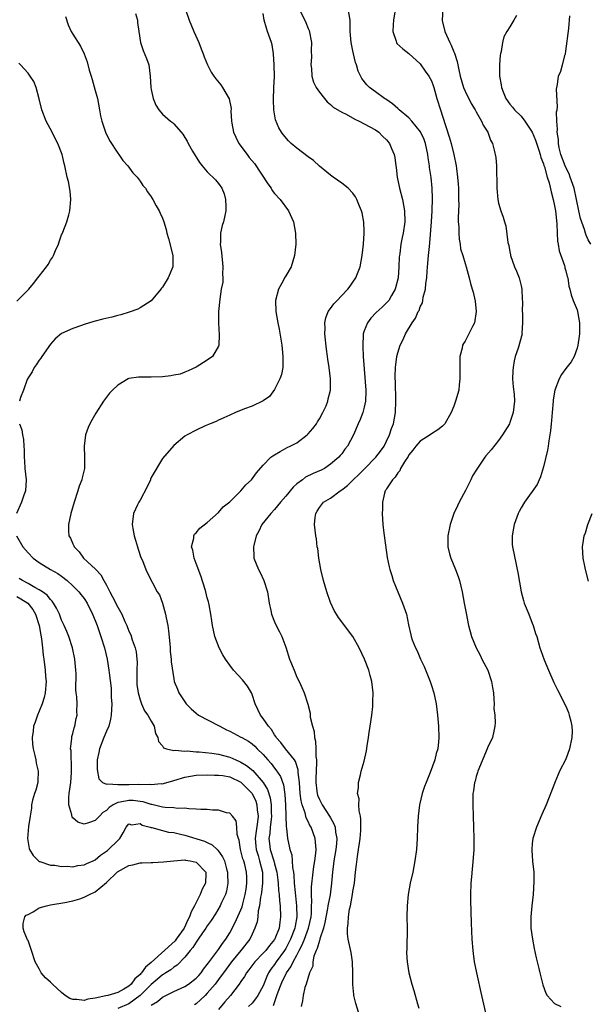
# Model space of a CAD drawing. Units: inches. Extents: x 2514000 to 2515947, y 1515000 to 1518000.
# Drawn here: x 2514954 to 2515055, y 1516989 to 1517165 of the extents above; entities that cross this region are included whole.
import ezdxf

# ---------------------------------------------------------------- set-up
doc = ezdxf.new("R2010")
doc.units = ezdxf.units.IN
doc.header["$MEASUREMENT"] = 0
doc.layers.add('LD25141515_10ft', color=73, linetype='Continuous')

msp = doc.modelspace()

# ---------------------------------------------------------------- linework, layer by layer
at = {"layer": 'LD25141515_10ft'}
for points, elevation in [([(2514983.12, 1517166.88), (2514983.74, 1517165), (2514984.57, 1517163), (2514985.46, 1517161), (2514985.88, 1517159.88), (2514986.24, 1517159), (2514986.43, 1517158.43), (2514987.02, 1517157), (2514987.7, 1517155.7), (2514988.15, 1517155), (2514988.52, 1517154.52), (2514989.43, 1517153.43), (2514989.73, 1517153), (2514990.93, 1517150.93), (2514991.24, 1517149.24), (2514991.22, 1517148.78), (2514991.32, 1517147), (2514991.38, 1517146.62), (2514991.7, 1517145), (2514992.1, 1517144.1), (2514992.65, 1517143), (2514994.1, 1517141), (2514994.5, 1517140.5), (2514995.4, 1517139.4), (2514997.81, 1517135.81), (2514998.37, 1517135), (2514998.6, 1517134.6), (2514999, 1517134.07), (2515000, 1517133), (2515001.51, 1517131), (2515002.36, 1517129), (2515002.72, 1517127), (2515002.78, 1517125), (2515002.59, 1517123), (2515001.97, 1517121), (2515001, 1517119.37), (2515000.79, 1517119), (2515000.59, 1517118.59), (2514999.71, 1517117), (2514999.2, 1517115), (2514999.26, 1517113), (2514999.61, 1517111), (2514999.85, 1517109.85), (2515000.3, 1517107), (2515000.35, 1517106.35), (2515000.51, 1517105), (2515000.51, 1517103.49), (2515000.47, 1517103), (2515000.24, 1517101.76), (2514999.97, 1517101), (2514999, 1517099.07), (2514998.13, 1517097.87), (2514996.95, 1517097.05), (2514995, 1517096.14), (2514993.66, 1517095.66), (2514992.02, 1517095), (2514991, 1517094.54), (2514989.97, 1517094.02), (2514989, 1517093.61), (2514988.6, 1517093.4), (2514987.5, 1517093), (2514986.59, 1517092.59), (2514985, 1517091.84), (2514983.38, 1517091), (2514983, 1517090.75), (2514981, 1517089.11), (2514979, 1517086.81), (2514977, 1517083.39), (2514976.88, 1517083.12), (2514976.83, 1517083), (2514976.24, 1517081.76), (2514975, 1517079.38), (2514974.77, 1517079), (2514974.54, 1517078.54), (2514973.84, 1517077), (2514973.58, 1517075), (2514973.7, 1517074.3), (2514973.96, 1517073), (2514974.19, 1517072.19), (2514974.55, 1517071), (2514974.63, 1517070.63), (2514975.14, 1517069.14), (2514975.43, 1517068.57), (2514976.04, 1517067), (2514976.33, 1517066.33), (2514978.07, 1517063), (2514978.44, 1517062.44), (2514979, 1517061), (2514979.56, 1517059), (2514979.66, 1517058.34), (2514979.93, 1517057), (2514980.06, 1517056.06), (2514980.3, 1517053.7), (2514980.36, 1517053), (2514980.37, 1517052.37), (2514980.56, 1517051), (2514980.53, 1517050.53), (2514981, 1517047.5), (2514981.1, 1517047), (2514981.66, 1517045.66), (2514981.91, 1517045), (2514983.21, 1517043), (2514984.13, 1517042.13), (2514985, 1517041.32), (2514985.42, 1517041), (2514989, 1517039.13), (2514989.21, 1517039), (2514990.4, 1517038.4), (2514991, 1517038.13), (2514993, 1517037.09), (2514993.15, 1517037), (2514994.35, 1517036.35), (2514995, 1517035.9), (2514995.47, 1517035.47), (2514995.9, 1517035), (2514997, 1517033.95), (2514997.81, 1517033), (2514998.39, 1517032.39), (2514999, 1517031.56), (2514999.26, 1517031.26), (2515000.04, 1517030.04), (2515000.58, 1517028.58), (2515000.86, 1517026.86), (2515000.97, 1517025), (2515001.09, 1517021.09), (2515001.16, 1517020.84), (2515001.31, 1517019), (2515001.62, 1517017.62), (2515001.74, 1517017), (2515002.07, 1517016.07), (2515002.15, 1517015), (2515002.19, 1517013.81), (2515002.37, 1517013), (2515002.47, 1517012.47), (2515002.53, 1517011), (2515002.66, 1517009.34), (2515002.9, 1517007), (2515002.96, 1517005), (2515002.67, 1517003.33), (2515002.63, 1517003), (2515001.85, 1517001), (2515001.57, 1517000.43), (2515001, 1516999.39), (2515000.75, 1516999), (2514999.3, 1516997), (2514999, 1516996.53), (2514998.34, 1516995.66), (2514997.95, 1516995), (2514997.63, 1516994.37), (2514997, 1516992.71), (2514996.03, 1516991), (2514995.62, 1516990.38), (2514995, 1516989.63), (2514994.36, 1516989)], 7680), ([(2515003.41, 1517167), (2515004.59, 1517164.59), (2515005, 1517163.53), (2515005.17, 1517163.17), (2515005.57, 1517161), (2515005.56, 1517159.56), (2515005.59, 1517158.41), (2515005.5, 1517157), (2515005.6, 1517156.4), (2515005.67, 1517155), (2515005.95, 1517153.95), (2515006.43, 1517153), (2515007, 1517152.14), (2515007.9, 1517151), (2515008.4, 1517150.4), (2515009, 1517149.97), (2515009.48, 1517149.48), (2515011, 1517148.57), (2515011.79, 1517148.21), (2515013.34, 1517147.34), (2515014.13, 1517147), (2515016.04, 1517145.96), (2515017, 1517145.4), (2515017.61, 1517145), (2515018.29, 1517144.29), (2515019, 1517143.63), (2515019.29, 1517143.29), (2515019.55, 1517143), (2515019.89, 1517142.11), (2515020.35, 1517141), (2515020.48, 1517140.48), (2515020.64, 1517139), (2515020.7, 1517138.7), (2515020.91, 1517137), (2515021.33, 1517135), (2515021.83, 1517133), (2515022.2, 1517131), (2515022.24, 1517129), (2515021.94, 1517127), (2515021.76, 1517126.24), (2515021.53, 1517125), (2515021.34, 1517123.34), (2515021.28, 1517123), (2515021.25, 1517122.75), (2515021.19, 1517121), (2515021.04, 1517119), (2515020.53, 1517117), (2515019.85, 1517115.85), (2515019.38, 1517115), (2515019, 1517114.55), (2515018.21, 1517113.79), (2515017.17, 1517112.83), (2515016.19, 1517111.81), (2515015.59, 1517111), (2515015, 1517109.54), (2515014.83, 1517109), (2515014.84, 1517108.84), (2515014.74, 1517107), (2515014.77, 1517106.77), (2515014.85, 1517105), (2515015.27, 1517099), (2515015.28, 1517098.72), (2515015.21, 1517097), (2515015, 1517095.95), (2515014.76, 1517095), (2515014.28, 1517093.72), (2515013.92, 1517093), (2515013.07, 1517091), (2515012, 1517089), (2515011.53, 1517088.47), (2515011, 1517087.64), (2515010.7, 1517087.3), (2515010.49, 1517087), (2515009, 1517085.75), (2515007.91, 1517085), (2515007.3, 1517084.7), (2515005.9, 1517084.1), (2515004.55, 1517083.45), (2515003.98, 1517083), (2515003, 1517082.27), (2515002.32, 1517081.68), (2515001, 1517080.06), (2515000.07, 1517079), (2514999, 1517077.69), (2514998.32, 1517077), (2514996.75, 1517075), (2514996.19, 1517073.81), (2514995.73, 1517073), (2514995.28, 1517071.28), (2514995.24, 1517071), (2514995.28, 1517069.28), (2514995.33, 1517069), (2514996.13, 1517067), (2514996.45, 1517066.45), (2514997.11, 1517065), (2514997.72, 1517063), (2514998.04, 1517061), (2514998.34, 1517059.66), (2514998.43, 1517059), (2514999, 1517057.62), (2514999.28, 1517057), (2514999.88, 1517055.88), (2515000.29, 1517055), (2515001, 1517053.1), (2515001.66, 1517051), (2515002.48, 1517049), (2515003, 1517047.8), (2515003.42, 1517047), (2515003.9, 1517045.9), (2515004.26, 1517045), (2515004.93, 1517042.93), (2515005.35, 1517041.35), (2515005.39, 1517040.61), (2515005.76, 1517039), (2515006.08, 1517038.08), (2515006.11, 1517037), (2515006.34, 1517036.34), (2515006.37, 1517035), (2515006.37, 1517033.63), (2515006.49, 1517033), (2515006.52, 1517032.52), (2515006.37, 1517029.63), (2515006.37, 1517029), (2515006.57, 1517027.43), (2515006.6, 1517027), (2515006.69, 1517026.69), (2515007, 1517025.95), (2515007.35, 1517025.35), (2515007.53, 1517025), (2515008.83, 1517023), (2515009, 1517022.67), (2515009.61, 1517021.61), (2515009.8, 1517021), (2515009.89, 1517020.11), (2515010.13, 1517019), (2515010.08, 1517018.08), (2515009.96, 1517017), (2515009.6, 1517015), (2515009.55, 1517014.45), (2515009.34, 1517013), (2515009.19, 1517011), (2515008.91, 1517008.91), (2515008.54, 1517007), (2515008.47, 1517006.47), (2515008, 1517004), (2515007.75, 1517003), (2515007.09, 1517001.09), (2515007.07, 1517000.93), (2515007, 1517000.79), (2515006.63, 1516999.37), (2515006.42, 1516999), (2515006.02, 1516998.02), (2515005.83, 1516997), (2515005.81, 1516996.19), (2515005.22, 1516995), (2515004.65, 1516993), (2515004.43, 1516992.43), (2515004.11, 1516991), (2515004, 1516990), (2515003.77, 1516989)], 7660), ([(2515014, 1516988), (2515013.52, 1516989.52), (2515013.17, 1516991), (2515013.14, 1516991.14), (2515012.96, 1516992.96), (2515012.97, 1516995), (2515012.92, 1516997), (2515012.66, 1516998.66), (2515012.13, 1517001), (2515012, 1517002), (2515012, 1517003), (2515012.16, 1517003.84), (2515012.18, 1517005), (2515012.37, 1517006.37), (2515012.55, 1517007), (2515012.93, 1517009), (2515013, 1517009.54), (2515013.26, 1517011), (2515013.47, 1517013), (2515013.64, 1517014.36), (2515013.78, 1517015.78), (2515014.01, 1517017), (2515014.14, 1517018.14), (2515014.28, 1517019), (2515014.39, 1517020.39), (2515014.42, 1517022.42), (2515014.32, 1517023), (2515014.09, 1517023.91), (2515014.06, 1517025), (2515014.09, 1517026.09), (2515013.83, 1517027), (2515014, 1517028), (2515013.97, 1517029), (2515014.36, 1517030.36), (2515014.49, 1517031), (2515015, 1517032.79), (2515015.39, 1517034.61), (2515015.52, 1517035.52), (2515015.78, 1517037), (2515015.89, 1517037.89), (2515016.08, 1517039), (2515016.36, 1517041), (2515016.54, 1517042.54), (2515016.57, 1517043), (2515016.56, 1517043.44), (2515016.61, 1517045), (2515016.37, 1517047), (2515016.06, 1517048.06), (2515015.83, 1517049), (2515015.06, 1517051), (2515014.11, 1517053), (2515012.99, 1517055), (2515011.5, 1517057), (2515011, 1517057.63), (2515010.42, 1517058.42), (2515010.09, 1517059), (2515009.67, 1517059.67), (2515009, 1517061.08), (2515008.31, 1517063), (2515007.75, 1517065), (2515007.29, 1517067), (2515006.92, 1517069), (2515006.7, 1517070.7), (2515006.62, 1517071), (2515006.47, 1517072.47), (2515006.36, 1517073), (2515006.14, 1517075), (2515006.23, 1517076.23), (2515006.35, 1517077), (2515006.62, 1517077.38), (2515007, 1517078.02), (2515007.74, 1517079), (2515009, 1517079.72), (2515010.71, 1517081), (2515011, 1517081.17), (2515012.04, 1517081.96), (2515013.05, 1517083), (2515014.07, 1517083.93), (2515015.07, 1517084.93), (2515017.09, 1517087), (2515017.91, 1517088.09), (2515018.57, 1517089), (2515019, 1517089.86), (2515019.54, 1517091), (2515019.87, 1517092.13), (2515020.21, 1517093), (2515020.59, 1517095), (2515020.68, 1517097), (2515020.64, 1517098.64), (2515020.61, 1517099), (2515020.58, 1517100.58), (2515020.53, 1517101), (2515020.51, 1517101.49), (2515020.58, 1517103), (2515020.83, 1517105), (2515021, 1517105.66), (2515021.42, 1517107), (2515021.99, 1517108.01), (2515022.36, 1517109), (2515023.55, 1517111), (2515024.17, 1517111.83), (2515024.66, 1517113), (2515024.79, 1517113.21), (2515025, 1517113.82), (2515025.42, 1517114.58), (2515025.49, 1517115), (2515025.55, 1517115.55), (2515025.94, 1517117), (2515026, 1517118), (2515026.16, 1517119), (2515026.23, 1517120.23), (2515026.38, 1517121.62), (2515026.49, 1517123), (2515026.64, 1517124.64), (2515026.72, 1517125.28), (2515027, 1517129), (2515027.12, 1517131), (2515027.19, 1517133.19), (2515027.13, 1517135), (2515026.93, 1517136.93), (2515026.69, 1517138.69), (2515026.66, 1517139), (2515026.44, 1517140.44), (2515026.39, 1517141), (2515025.95, 1517143), (2515025.71, 1517143.71), (2515025.08, 1517145.08), (2515023.52, 1517147), (2515023, 1517147.57), (2515021.26, 1517149), (2515021.14, 1517149.14), (2515021, 1517149.24), (2515020.08, 1517150.08), (2515018.87, 1517150.87), (2515018.63, 1517151), (2515017, 1517152.2), (2515015.96, 1517153), (2515015.46, 1517153.46), (2515014.6, 1517154.6), (2515013.91, 1517155.91), (2515013.61, 1517157), (2515013.45, 1517157.45), (2515013.1, 1517159), (2515013, 1517159.54), (2515012.68, 1517161), (2515012.51, 1517163), (2515012.48, 1517165), (2515012.12, 1517167)], 7650), ([(2515029.06, 1517167), (2515028.92, 1517165), (2515028.93, 1517164.93), (2515029.4, 1517163), (2515029.69, 1517162.31), (2515030.3, 1517161), (2515030.54, 1517160.54), (2515031, 1517159.34), (2515031.11, 1517159.11), (2515031.6, 1517157.6), (2515031.89, 1517156.11), (2515032.16, 1517155), (2515032.73, 1517153), (2515033, 1517152.3), (2515034.12, 1517150.12), (2515034.82, 1517149), (2515035, 1517148.66), (2515035.96, 1517147), (2515036.26, 1517146.26), (2515037.1, 1517145), (2515037.56, 1517143.56), (2515037.92, 1517143), (2515038.21, 1517141.79), (2515038.49, 1517140.49), (2515038.6, 1517139), (2515038.6, 1517137.4), (2515038.7, 1517136.7), (2515038.69, 1517135), (2515038.86, 1517133), (2515039, 1517132.32), (2515039.37, 1517131), (2515039.82, 1517129.82), (2515040.03, 1517129), (2515040.29, 1517128.29), (2515040.65, 1517125.35), (2515040.8, 1517124.8), (2515041, 1517123.68), (2515041.13, 1517123.13), (2515041.14, 1517123), (2515041.84, 1517121), (2515042.19, 1517120.19), (2515042.64, 1517119), (2515043, 1517117.57), (2515043.13, 1517117), (2515043.22, 1517115.22), (2515043.26, 1517114.74), (2515043.23, 1517113), (2515043.28, 1517112.72), (2515043.28, 1517111), (2515043.16, 1517109.16), (2515043.18, 1517109), (2515042.5, 1517106.5), (2515041.98, 1517105), (2515041.77, 1517104.23), (2515041.57, 1517103), (2515041.53, 1517102.47), (2515041.48, 1517101), (2515041.58, 1517099.58), (2515041.75, 1517098.25), (2515041.83, 1517097), (2515041.62, 1517095), (2515041, 1517093.19), (2515040.92, 1517093), (2515039.72, 1517091), (2515039, 1517089.97), (2515037.67, 1517088.33), (2515036.74, 1517087.26), (2515036.54, 1517087), (2515035.09, 1517084.91), (2515034.33, 1517083.67), (2515034.04, 1517083), (2515033.06, 1517081.06), (2515031.95, 1517079), (2515031.66, 1517078.34), (2515031.03, 1517077), (2515030.33, 1517075), (2515029.91, 1517073), (2515029.96, 1517071.96), (2515029.94, 1517071), (2515030.25, 1517069.75), (2515030.48, 1517069), (2515031.28, 1517067), (2515031.75, 1517065.75), (2515032, 1517065), (2515032.49, 1517063), (2515032.87, 1517061), (2515033.19, 1517059.19), (2515033.63, 1517057), (2515033.9, 1517055.9), (2515034.17, 1517055), (2515034.99, 1517053), (2515035.69, 1517051.69), (2515036.02, 1517051), (2515037.05, 1517049), (2515037.74, 1517047), (2515037.9, 1517045.9), (2515038.07, 1517045), (2515038.16, 1517043.84), (2515038.18, 1517043), (2515038.16, 1517042.16), (2515038.3, 1517041), (2515038.39, 1517039.61), (2515038.35, 1517039), (2515038.13, 1517038.13), (2515037.9, 1517037), (2515037, 1517035.17), (2515036.94, 1517035), (2515035.29, 1517031), (2515035.23, 1517030.77), (2515035, 1517030.06), (2515034.79, 1517029.21), (2515034.7, 1517029), (2515034.52, 1517027.48), (2515034.42, 1517027), (2515034.38, 1517025), (2515034.45, 1517023), (2515034.54, 1517021), (2515034.59, 1517019), (2515034.55, 1517017), (2515034.45, 1517015.55), (2515034.13, 1517012.13), (2515034.05, 1517011), (2515033.98, 1517009), (2515033.99, 1517007.99), (2515034.1, 1517003.9), (2515034.21, 1517001), (2515034.37, 1516999), (2515034.44, 1516998.44), (2515034.66, 1516997), (2515035.06, 1516995), (2515035.93, 1516991), (2515037.76, 1516983)], 7630), ([(2514961.67, 1517165.67), (2514962.18, 1517164.18), (2514962.72, 1517163), (2514963, 1517162.48), (2514964.34, 1517160.34), (2514965, 1517159), (2514965.55, 1517157.55), (2514965.91, 1517156.09), (2514966.24, 1517155), (2514966.43, 1517154.43), (2514967, 1517152.44), (2514967.38, 1517151), (2514967.76, 1517149), (2514967.95, 1517147.95), (2514968.18, 1517147), (2514968.84, 1517145), (2514969.55, 1517143.55), (2514971, 1517141.29), (2514971.22, 1517141), (2514971.95, 1517139.95), (2514972.79, 1517139), (2514973.73, 1517137.73), (2514974.46, 1517137), (2514975, 1517136.29), (2514975.52, 1517135.52), (2514975.97, 1517135), (2514976.35, 1517134.35), (2514977, 1517133.47), (2514977.17, 1517133.17), (2514977.3, 1517133), (2514977.86, 1517131.86), (2514978.4, 1517131), (2514978.57, 1517130.57), (2514979, 1517129.66), (2514979.24, 1517129), (2514979.63, 1517127.63), (2514979.78, 1517127), (2514980.06, 1517126.06), (2514980.82, 1517123), (2514980.83, 1517121), (2514980.03, 1517119), (2514979, 1517117.37), (2514978.83, 1517117.17), (2514978.71, 1517117), (2514977, 1517114.92), (2514975, 1517113.64), (2514974.57, 1517113.43), (2514973.08, 1517112.92), (2514971.56, 1517112.44), (2514971, 1517112.32), (2514969.98, 1517112.02), (2514968.35, 1517111.65), (2514967, 1517111.3), (2514966.75, 1517111.25), (2514965, 1517110.7), (2514964.52, 1517110.52), (2514963, 1517110), (2514961, 1517109.07), (2514959.87, 1517108.13), (2514959, 1517107.2), (2514957.48, 1517105), (2514957.3, 1517104.7), (2514957, 1517104.36), (2514956.48, 1517103.52), (2514956.11, 1517103), (2514955.73, 1517102.27), (2514955, 1517101.16), (2514954.87, 1517100.87), (2514954.17, 1517099), (2514953.65, 1517097.65), (2514953.45, 1517097)], 7700), ([(2514974.18, 1517166.18), (2514974.52, 1517165), (2514974.56, 1517164.56), (2514974.79, 1517163), (2514975.1, 1517161), (2514975.58, 1517159.58), (2514976.16, 1517158.16), (2514976.55, 1517157), (2514976.82, 1517155), (2514976.94, 1517153), (2514977, 1517152.62), (2514977.32, 1517151), (2514977.83, 1517149.83), (2514978.37, 1517149), (2514979, 1517148.25), (2514980.44, 1517147), (2514980.76, 1517146.76), (2514981, 1517146.5), (2514982.31, 1517145), (2514982.64, 1517144.64), (2514983, 1517144.08), (2514983.4, 1517143.4), (2514983.57, 1517143), (2514984.36, 1517141.64), (2514985.62, 1517139.62), (2514986.08, 1517139), (2514987, 1517137.91), (2514987.45, 1517137.45), (2514987.97, 1517137), (2514988.49, 1517136.49), (2514989, 1517135.84), (2514989.6, 1517135), (2514990, 1517134), (2514990.26, 1517133), (2514990.28, 1517131.72), (2514990.32, 1517131), (2514990.15, 1517130.15), (2514989.87, 1517129), (2514989.66, 1517128.34), (2514989.37, 1517127), (2514989.34, 1517125.34), (2514989.31, 1517125), (2514989.53, 1517123.53), (2514989.78, 1517121), (2514989.7, 1517119.7), (2514989.75, 1517119), (2514989.75, 1517118.25), (2514989.5, 1517117), (2514989.21, 1517115.21), (2514989.02, 1517113), (2514989.01, 1517111), (2514989.12, 1517108.88), (2514989.05, 1517107), (2514989, 1517106.85), (2514987.94, 1517105), (2514987, 1517104.34), (2514985, 1517103.11), (2514983.58, 1517102.42), (2514983, 1517102.17), (2514982.16, 1517101.84), (2514981, 1517101.64), (2514980.49, 1517101.51), (2514979, 1517101.37), (2514977, 1517101.28), (2514976.69, 1517101.31), (2514974.69, 1517101.31), (2514973, 1517101.05), (2514972.89, 1517101), (2514971, 1517099.85), (2514970.08, 1517099), (2514969.57, 1517098.43), (2514969, 1517097.7), (2514968.48, 1517097), (2514967.1, 1517094.9), (2514966.36, 1517093.64), (2514966.02, 1517093), (2514965.71, 1517092.29), (2514965.25, 1517091), (2514965, 1517089), (2514965.09, 1517087), (2514965.07, 1517085), (2514964.66, 1517083.34), (2514964.61, 1517083), (2514964.15, 1517081.85), (2514963.9, 1517081), (2514963.23, 1517079), (2514962.65, 1517077), (2514962.21, 1517075), (2514962.2, 1517073.8), (2514962.31, 1517073), (2514962.6, 1517072.6), (2514963, 1517071.57), (2514963.19, 1517071.19), (2514963.24, 1517071), (2514964.14, 1517070.14), (2514964.9, 1517069), (2514967.02, 1517067.02), (2514968.02, 1517066.02), (2514968.52, 1517065), (2514969, 1517064.16), (2514969.6, 1517063), (2514970.09, 1517062.09), (2514971, 1517060.27), (2514971.74, 1517059), (2514972.29, 1517057.71), (2514972.62, 1517057), (2514973, 1517056), (2514973.32, 1517055.32), (2514973.58, 1517054.42), (2514974.1, 1517053), (2514974.28, 1517052.28), (2514974.43, 1517051), (2514974.47, 1517050.47), (2514974.43, 1517049), (2514974.44, 1517048.44), (2514974.4, 1517047), (2514974.44, 1517046.44), (2514974.64, 1517045), (2514975, 1517043.73), (2514975.28, 1517043), (2514975.78, 1517041.78), (2514976.41, 1517041), (2514977, 1517039.92), (2514977.52, 1517039), (2514977.75, 1517037.75), (2514978.18, 1517037), (2514978.29, 1517036.29), (2514979, 1517035.52), (2514979.19, 1517035.19), (2514979.73, 1517035), (2514981, 1517034.68), (2514981.26, 1517034.74), (2514983, 1517034.57), (2514983.4, 1517034.6), (2514985, 1517034.46), (2514985.55, 1517034.45), (2514987.79, 1517034.21), (2514989, 1517034.02), (2514991, 1517033.5), (2514992.07, 1517033), (2514992.73, 1517032.73), (2514993, 1517032.6), (2514994.02, 1517032.02), (2514995.13, 1517031.13), (2514996.98, 1517029), (2514997.75, 1517027.75), (2514998.23, 1517026.23), (2514998.41, 1517025), (2514998.42, 1517023.58), (2514998.45, 1517023), (2514998.37, 1517022.37), (2514998.23, 1517021), (2514998.14, 1517019.86), (2514998, 1517019), (2514998.09, 1517018.09), (2514998.22, 1517017), (2514998.86, 1517015), (2514999, 1517014.45), (2514999.41, 1517013), (2514999.58, 1517011.58), (2514999.67, 1517011), (2514999.72, 1517009.72), (2514999.82, 1517009), (2514999.88, 1517007.88), (2514999.98, 1517007), (2515000.09, 1517005), (2514999.94, 1517004.06), (2514999.83, 1517003), (2514999.07, 1517001.07), (2514999, 1517000.94), (2514998.11, 1516999.89), (2514997.44, 1516999), (2514997, 1516998.5), (2514995.5, 1516997), (2514994.44, 1516995.56), (2514993.99, 1516995), (2514993.64, 1516994.36), (2514993, 1516993.46), (2514992.7, 1516993), (2514991.12, 1516991), (2514990.15, 1516989.85), (2514989, 1516988.45)], 7690), ([(2514998.8, 1516989.2), (2514999.43, 1516991), (2514999.65, 1516991.65), (2515000.16, 1516993), (2515000.43, 1516993.57), (2515001, 1516994.72), (2515001.15, 1516995), (2515001.93, 1516996.07), (2515002.35, 1516997), (2515003, 1516998.2), (2515003.4, 1516999), (2515003.96, 1517000.04), (2515004.34, 1517001), (2515005.09, 1517003), (2515005.51, 1517005), (2515005.58, 1517005.58), (2515005.61, 1517007), (2515005.66, 1517007.66), (2515005.59, 1517009), (2515005.61, 1517010.39), (2515005.9, 1517013), (2515006.02, 1517013.98), (2515006.2, 1517015), (2515006.37, 1517016.37), (2515006.41, 1517017), (2515006.33, 1517018.33), (2515006.23, 1517019), (2515005.52, 1517021), (2515005.33, 1517021.33), (2515005, 1517022.03), (2515004.66, 1517022.66), (2515004.45, 1517023.55), (2515003.91, 1517025), (2515003.73, 1517025.73), (2515003.6, 1517027), (2515003.46, 1517029), (2515003.24, 1517030.76), (2515003.23, 1517031.23), (2515002.73, 1517032.73), (2515002.54, 1517033), (2515000.94, 1517035), (2515000.11, 1517036.11), (2514999.32, 1517037), (2514999.21, 1517037.21), (2514999, 1517037.46), (2514998.43, 1517038.43), (2514997.95, 1517039), (2514997, 1517040.42), (2514996.5, 1517041), (2514996.03, 1517042.03), (2514995.54, 1517043), (2514995, 1517044.67), (2514994.86, 1517045), (2514994.16, 1517046.16), (2514993.27, 1517047.27), (2514991.7, 1517049), (2514991, 1517049.9), (2514990.26, 1517051), (2514989.77, 1517051.77), (2514989.12, 1517053), (2514988.35, 1517055), (2514987.92, 1517057), (2514987.83, 1517057.83), (2514987.64, 1517059), (2514987.33, 1517060.67), (2514987.28, 1517061), (2514987.23, 1517061.23), (2514987, 1517061.93), (2514986.73, 1517063), (2514986.61, 1517063.39), (2514985.83, 1517065.83), (2514985, 1517068.06), (2514984.64, 1517069), (2514984.41, 1517070.41), (2514984.15, 1517071), (2514984.57, 1517072.57), (2514984.58, 1517073), (2514984.72, 1517073.28), (2514985, 1517073.54), (2514985.66, 1517074.34), (2514987, 1517075.39), (2514989, 1517077.16), (2514989.85, 1517078.15), (2514991, 1517079.06), (2514992.97, 1517081), (2514993.9, 1517082.1), (2514994.88, 1517083), (2514995.8, 1517084.2), (2514997, 1517085.59), (2514998.33, 1517087), (2514998.71, 1517087.29), (2514999, 1517087.47), (2515000.01, 1517088.01), (2515001.26, 1517088.74), (2515001.77, 1517089), (2515003, 1517089.57), (2515004.82, 1517091), (2515005, 1517091.17), (2515005.84, 1517092.16), (2515006.47, 1517093), (2515006.65, 1517093.35), (2515007, 1517093.88), (2515007.65, 1517095), (2515008.19, 1517096.19), (2515008.49, 1517097), (2515008.55, 1517097.45), (2515009, 1517099), (2515009.01, 1517101), (2515008.73, 1517103), (2515008.49, 1517104.49), (2515008.44, 1517105), (2515008.27, 1517106.27), (2515007.99, 1517109), (2515008.02, 1517110.02), (2515007.97, 1517111), (2515008.14, 1517111.86), (2515008.59, 1517113), (2515009, 1517113.55), (2515009.6, 1517114.4), (2515010.16, 1517115), (2515011, 1517115.84), (2515012.08, 1517117), (2515012.48, 1517117.52), (2515013, 1517118.25), (2515013.5, 1517119), (2515013.79, 1517119.78), (2515014.27, 1517121), (2515014.67, 1517123), (2515014.91, 1517125), (2515015.01, 1517127), (2515015, 1517127.36), (2515014.94, 1517128.94), (2515014.64, 1517130.64), (2515014.53, 1517131), (2515014.17, 1517131.83), (2515013.72, 1517133), (2515013.46, 1517133.46), (2515013, 1517134.14), (2515012.15, 1517135), (2515011, 1517135.92), (2515009.49, 1517137), (2515009, 1517137.32), (2515007, 1517138.94), (2515005.93, 1517139.93), (2515005, 1517140.61), (2515003, 1517142.14), (2515001.94, 1517143), (2515001.47, 1517143.47), (2515000.57, 1517144.57), (2515000.27, 1517145), (2514999.78, 1517145.78), (2514999.19, 1517147.19), (2514998.87, 1517149), (2514998.8, 1517150.8), (2514998.9, 1517153), (2514998.97, 1517154.97), (2514998.95, 1517157), (2514998.82, 1517159), (2514998.57, 1517160.57), (2514998.44, 1517161), (2514997.76, 1517163), (2514997.54, 1517163.54), (2514997.17, 1517165), (2514997, 1517166.16)], 7670), ([(2515020.46, 1517166.46), (2515020.23, 1517165), (2515020.15, 1517164.15), (2515020.14, 1517163), (2515020.73, 1517161.27), (2515020.78, 1517161), (2515020.86, 1517160.86), (2515021.88, 1517159.88), (2515023, 1517159.06), (2515025, 1517157.19), (2515025.91, 1517155.91), (2515026.53, 1517155), (2515027, 1517154.16), (2515027.31, 1517153.31), (2515027.41, 1517153), (2515027.98, 1517151), (2515028.6, 1517149), (2515029, 1517147.87), (2515030.2, 1517144.2), (2515030.53, 1517143), (2515031.03, 1517141), (2515031.41, 1517139), (2515031.49, 1517138.51), (2515031.68, 1517137), (2515031.75, 1517135.75), (2515031.83, 1517135), (2515031.81, 1517133.81), (2515031.85, 1517133), (2515031.87, 1517132.13), (2515031.78, 1517129.78), (2515031.8, 1517129), (2515031.87, 1517128.13), (2515031.88, 1517127), (2515031.93, 1517125.93), (2515032.12, 1517125), (2515032.21, 1517124.21), (2515032.59, 1517123), (2515033, 1517121.57), (2515033.21, 1517121), (2515033.75, 1517119), (2515033.98, 1517118.02), (2515034.27, 1517117), (2515034.47, 1517116.47), (2515034.84, 1517114.84), (2515035.02, 1517113.02), (2515034.67, 1517111), (2515034.33, 1517110.33), (2515033.47, 1517108.53), (2515033, 1517107.72), (2515032.72, 1517107.28), (2515032.58, 1517107), (2515032.47, 1517106.47), (2515032.1, 1517105), (2515032.07, 1517103), (2515032.1, 1517101.9), (2515032.08, 1517101), (2515031.95, 1517099.95), (2515031.87, 1517099), (2515031.33, 1517097), (2515031, 1517096.13), (2515030.52, 1517095), (2515029.39, 1517093), (2515029, 1517092.57), (2515028.12, 1517091.88), (2515027, 1517091.17), (2515026.79, 1517091), (2515025, 1517089.88), (2515024.23, 1517089), (2515023.7, 1517088.3), (2515023, 1517087.46), (2515022.83, 1517087.17), (2515022.18, 1517086.18), (2515021.51, 1517085), (2515021.39, 1517084.61), (2515021, 1517084.2), (2515020.56, 1517083.44), (2515020.03, 1517083), (2515019, 1517081.39), (2515018.87, 1517081.13), (2515018.75, 1517081), (2515018.63, 1517080.63), (2515018.28, 1517079), (2515018.28, 1517077.72), (2515018.23, 1517077), (2515018.36, 1517075), (2515018.53, 1517073.47), (2515018.61, 1517072.61), (2515019.11, 1517069.11), (2515019.45, 1517067.45), (2515019.56, 1517067), (2515019.92, 1517065.92), (2515020.2, 1517065), (2515021.87, 1517061), (2515022.53, 1517059), (2515022.91, 1517057.09), (2515023.32, 1517055.32), (2515023.38, 1517055), (2515023.57, 1517054.43), (2515024.15, 1517053), (2515024.48, 1517052.48), (2515025.07, 1517051), (2515025.69, 1517049.69), (2515026.78, 1517047), (2515026.82, 1517046.82), (2515027, 1517046.27), (2515027.46, 1517045), (2515027.87, 1517043), (2515028.1, 1517041), (2515028.26, 1517039), (2515028.32, 1517037), (2515028.26, 1517036.26), (2515028.13, 1517035), (2515027.86, 1517034.14), (2515027.6, 1517033), (2515026.79, 1517030.79), (2515026.04, 1517029), (2515025.76, 1517028.24), (2515025.38, 1517027), (2515024.9, 1517025), (2515024.62, 1517023), (2515024.52, 1517021), (2515024.46, 1517019), (2515024.33, 1517017), (2515024.06, 1517015), (2515023.66, 1517013), (2515023.22, 1517011), (2515022.86, 1517009), (2515022.67, 1517007), (2515022.64, 1517005), (2515022.66, 1517003), (2515022.63, 1516999.37), (2515022.57, 1516998.57), (2515022.66, 1516997), (2515022.98, 1516995), (2515023.51, 1516993), (2515023.86, 1516991.86), (2515024.51, 1516989.5), (2515024.74, 1516988.74)], 7640), ([(2515042.19, 1517165.81), (2515041.72, 1517165), (2515041, 1517163.83), (2515040.46, 1517163), (2515039.95, 1517162.05), (2515039.69, 1517161), (2515039.43, 1517159.43), (2515039.32, 1517159), (2515039.28, 1517158.72), (2515039.15, 1517157), (2515039.15, 1517155), (2515039.43, 1517153.43), (2515039.49, 1517153), (2515039.81, 1517152.19), (2515040.31, 1517151), (2515041, 1517150), (2515041.48, 1517149.48), (2515041.85, 1517149), (2515043, 1517147.85), (2515043.66, 1517147), (2515045, 1517145.03), (2515045.6, 1517143.6), (2515046.2, 1517141.8), (2515046.43, 1517141), (2515046.52, 1517140.52), (2515047, 1517139.35), (2515047.07, 1517139.07), (2515047.17, 1517138.83), (2515047.67, 1517137), (2515048.03, 1517135.97), (2515048.37, 1517134.37), (2515048.76, 1517133), (2515049, 1517131.88), (2515049.14, 1517131), (2515049.37, 1517128.63), (2515049.44, 1517127), (2515049.54, 1517125.54), (2515049.65, 1517125), (2515049.81, 1517123.81), (2515050.75, 1517121.25), (2515050.79, 1517121), (2515050.81, 1517120.81), (2515051, 1517120.29), (2515051.25, 1517119.25), (2515051.35, 1517119), (2515051.56, 1517117.56), (2515051.72, 1517117), (2515051.97, 1517115.97), (2515052.31, 1517115), (2515053, 1517113.3), (2515053.1, 1517113), (2515053.46, 1517111), (2515053.42, 1517109), (2515053.4, 1517108.6), (2515053.16, 1517107), (2515053, 1517106.45), (2515052.48, 1517105), (2515051.96, 1517104.04), (2515051, 1517102.85), (2515050.24, 1517101.76), (2515049.78, 1517101), (2515049.02, 1517098.98), (2515048.74, 1517097.26), (2515048.73, 1517097), (2515048.53, 1517095), (2515048.44, 1517093.56), (2515048.36, 1517093), (2515048.27, 1517091.73), (2515047.95, 1517089.95), (2515047.83, 1517089), (2515047.72, 1517088.28), (2515047, 1517085.29), (2515046.48, 1517083.52), (2515046.21, 1517083), (2515045.86, 1517082.14), (2515043.63, 1517079), (2515043, 1517077.96), (2515042.66, 1517077.34), (2515042.5, 1517077), (2515041.78, 1517075), (2515041.67, 1517074.33), (2515041.4, 1517073), (2515041.43, 1517071.43), (2515041.45, 1517071), (2515042.11, 1517067.89), (2515042.33, 1517067), (2515042.44, 1517066.44), (2515043.01, 1517063), (2515043.43, 1517061.43), (2515043.57, 1517061), (2515044.39, 1517059), (2515045, 1517057.4), (2515045.17, 1517057), (2515045.59, 1517055.59), (2515045.8, 1517055), (2515046.37, 1517053), (2515046.55, 1517052.55), (2515047.11, 1517050.89), (2515047.9, 1517049), (2515048.84, 1517046.84), (2515049.5, 1517045.5), (2515051, 1517042.61), (2515051.47, 1517041.47), (2515051.62, 1517041), (2515051.91, 1517039.91), (2515052.08, 1517039), (2515052.11, 1517038.11), (2515052.08, 1517037), (2515051.66, 1517035), (2515051, 1517033.13), (2515049.89, 1517031), (2515049.62, 1517030.38), (2515049.06, 1517029), (2515049, 1517028.8), (2515047.5, 1517025), (2515046.73, 1517023.27), (2515045.76, 1517021), (2515045.11, 1517019), (2515045, 1517018.08), (2515044.91, 1517017), (2515044.91, 1517016.91), (2515045.05, 1517014.95), (2515045.26, 1517013), (2515045.3, 1517011.3), (2515045.18, 1517009), (2515044.95, 1517007), (2515044.75, 1517005), (2515044.77, 1517003), (2515045.05, 1517001), (2515045.37, 1516999.37), (2515045.72, 1516997.72), (2515046.18, 1516995.82), (2515046.36, 1516995), (2515046.89, 1516992.89), (2515047.42, 1516991.42), (2515047.69, 1516991), (2515049, 1516989.55), (2515050.13, 1516989)], 7620), ([(2515055.46, 1517125), (2515055, 1517125.83), (2515054.63, 1517126.63), (2515054.51, 1517127), (2515054.35, 1517127.65), (2515053.61, 1517129.61), (2515053.34, 1517131), (2515052.91, 1517133), (2515052.46, 1517135), (2515051.79, 1517137), (2515051.58, 1517137.58), (2515051, 1517138.71), (2515050.87, 1517139), (2515050.13, 1517141), (2515049.81, 1517142.19), (2515049.66, 1517143), (2515049.68, 1517143.68), (2515049.45, 1517145), (2515049.54, 1517145.54), (2515049.41, 1517147), (2515049.35, 1517148.65), (2515049.44, 1517149), (2515049.51, 1517149.51), (2515049.34, 1517152.66), (2515049.38, 1517153), (2515049.49, 1517153.49), (2515049.71, 1517155), (2515050.08, 1517155.92), (2515050.4, 1517157), (2515050.88, 1517158.88), (2515050.92, 1517159), (2515051, 1517159.45), (2515051.51, 1517163.51), (2515051.74, 1517165.74)], 7610), ([(2514953, 1517114.85), (2514955.13, 1517117), (2514956, 1517118), (2514956.76, 1517119), (2514957, 1517119.34), (2514958.32, 1517121), (2514958.6, 1517121.4), (2514959, 1517122.18), (2514959.36, 1517122.64), (2514959.53, 1517123), (2514959.89, 1517123.89), (2514960.41, 1517125), (2514960.57, 1517125.43), (2514961, 1517126.71), (2514961.1, 1517126.9), (2514961.19, 1517127.19), (2514961.91, 1517129), (2514962.26, 1517130.26), (2514962.48, 1517131), (2514962.66, 1517133), (2514962.51, 1517134.51), (2514962.21, 1517136.21), (2514962.01, 1517137), (2514961.58, 1517139), (2514961.44, 1517139.44), (2514961.09, 1517141), (2514960.34, 1517143), (2514959.87, 1517143.87), (2514959.32, 1517145), (2514958.24, 1517147), (2514957.45, 1517149), (2514956.96, 1517150.96), (2514956.44, 1517153), (2514956.03, 1517154.03), (2514955.4, 1517155), (2514955, 1517155.53), (2514953.63, 1517157), (2514953.34, 1517157.34)], 7710), ([(2514953.5, 1517093), (2514953.88, 1517091.88), (2514954.01, 1517091), (2514954.17, 1517090.17), (2514954.25, 1517089), (2514954.28, 1517088.28), (2514954.28, 1517087), (2514954.34, 1517086.34), (2514954.43, 1517085), (2514954.65, 1517083), (2514954.52, 1517081), (2514954.24, 1517080.24), (2514953.84, 1517079), (2514952.93, 1517077)], 7700), ([(2515055.07, 1517064.93), (2515054.51, 1517067), (2515054.41, 1517067.59), (2515054.12, 1517069), (2515054.03, 1517070.03), (2515054, 1517071), (2515054.13, 1517072.13), (2515054.3, 1517073), (2515054.5, 1517073.5), (2515054.95, 1517075), (2515055.67, 1517077)], 7610), ([(2514952.94, 1517073), (2514954.06, 1517071), (2514955, 1517069.93), (2514955.94, 1517069), (2514957, 1517068.25), (2514959.03, 1517067), (2514960.29, 1517066.29), (2514961, 1517065.79), (2514961.99, 1517065), (2514963, 1517064.07), (2514964.07, 1517063), (2514964.49, 1517062.49), (2514965, 1517061.81), (2514965.53, 1517061), (2514966.53, 1517059), (2514967, 1517057.86), (2514967.33, 1517057), (2514967.74, 1517055.74), (2514968.02, 1517055), (2514968.65, 1517053), (2514969.14, 1517051), (2514969.44, 1517049), (2514969.48, 1517048.52), (2514969.81, 1517045.81), (2514969.85, 1517045), (2514969.86, 1517044.14), (2514969.95, 1517043), (2514969.85, 1517041), (2514969.74, 1517040.26), (2514969.41, 1517039), (2514969, 1517038.12), (2514968.52, 1517037), (2514967.73, 1517035), (2514967.66, 1517034.34), (2514967.35, 1517033), (2514967.32, 1517031.32), (2514967.66, 1517029.66), (2514968.32, 1517029), (2514969, 1517028.67), (2514969.23, 1517028.77), (2514971, 1517028.6), (2514971.35, 1517028.65), (2514973, 1517028.64), (2514974.66, 1517028.66), (2514975, 1517028.64), (2514976.67, 1517028.67), (2514977, 1517028.62), (2514978.78, 1517028.78), (2514979, 1517028.77), (2514979.19, 1517028.81), (2514981, 1517029.31), (2514983, 1517029.94), (2514985, 1517030.26), (2514987, 1517030.32), (2514988.29, 1517030.29), (2514989, 1517030.31), (2514989.79, 1517030.21), (2514991, 1517029.96), (2514993, 1517029.04), (2514995.02, 1517027.02), (2514995.64, 1517025.64), (2514995.85, 1517025), (2514995.91, 1517024.09), (2514996.06, 1517023), (2514995.96, 1517021.96), (2514995.71, 1517020.29), (2514995.56, 1517019), (2514995.65, 1517017.64), (2514995.71, 1517017), (2514996.05, 1517015.95), (2514996.32, 1517015), (2514996.84, 1517013), (2514996.86, 1517011), (2514996.67, 1517009.33), (2514996.61, 1517009), (2514996.5, 1517008.5), (2514996.34, 1517007), (2514996.09, 1517006.09), (2514996.02, 1517005), (2514995.91, 1517004.09), (2514995.51, 1517003), (2514995, 1517001.93), (2514994.59, 1517001), (2514993, 1516999), (2514991.32, 1516997), (2514990.34, 1516995.66), (2514989, 1516993.8), (2514988.38, 1516993), (2514987, 1516991.39), (2514986.59, 1516991), (2514985.81, 1516990.19), (2514985, 1516989.5), (2514984.71, 1516989.29)], 7700), ([(2514977, 1516989.23), (2514978.09, 1516989.91), (2514979, 1516990.69), (2514979.6, 1516991), (2514981, 1516991.68), (2514983, 1516992.56), (2514983.66, 1516993), (2514985, 1516994.05), (2514985.47, 1516994.53), (2514985.88, 1516995), (2514986.33, 1516995.67), (2514987, 1516996.51), (2514987.19, 1516996.81), (2514989, 1516999.19), (2514989.74, 1517000.26), (2514990.3, 1517001), (2514991, 1517002.14), (2514991.98, 1517004.02), (2514993.21, 1517006.79), (2514993.35, 1517007.35), (2514993.78, 1517009), (2514993.94, 1517009.94), (2514994.07, 1517011), (2514994.06, 1517012.07), (2514994.01, 1517013), (2514993.68, 1517014.32), (2514993.5, 1517015), (2514993.37, 1517015.37), (2514993, 1517016.81), (2514992.94, 1517017), (2514992.67, 1517018.67), (2514992.54, 1517019), (2514992.31, 1517019.69), (2514992.29, 1517021), (2514992.16, 1517022.16), (2514991.5, 1517023), (2514991, 1517023.5), (2514990.41, 1517023.59), (2514989, 1517024.05), (2514987.95, 1517024.05), (2514987, 1517024.15), (2514985.83, 1517024.18), (2514985, 1517024.24), (2514983.73, 1517024.27), (2514983, 1517024.39), (2514981.66, 1517024.34), (2514981, 1517024.46), (2514979.5, 1517024.5), (2514979, 1517024.6), (2514977.07, 1517025.07), (2514977, 1517025.07), (2514975.55, 1517025.55), (2514975, 1517025.61), (2514973.76, 1517025.76), (2514973, 1517025.79), (2514971.45, 1517025.45), (2514971, 1517025.39), (2514970.22, 1517025), (2514969.51, 1517024.49), (2514969, 1517023.99), (2514968.37, 1517023.63), (2514967.73, 1517023), (2514967, 1517022.21), (2514965.77, 1517021.77), (2514965, 1517021.54), (2514963.91, 1517021.91), (2514963, 1517022.7), (2514962.86, 1517022.86), (2514962.82, 1517023), (2514962.79, 1517023.21), (2514962.29, 1517025), (2514962.29, 1517026.29), (2514962.35, 1517027), (2514962.61, 1517029), (2514962.78, 1517030.78), (2514962.78, 1517031), (2514962.76, 1517032.76), (2514962.72, 1517033), (2514962.67, 1517034.67), (2514962.59, 1517035), (2514962.81, 1517036.81), (2514962.79, 1517037), (2514962.82, 1517037.18), (2514963, 1517037.75), (2514963.24, 1517038.76), (2514963.35, 1517039), (2514963.61, 1517040.39), (2514963.77, 1517041), (2514963.72, 1517041.72), (2514963.75, 1517043), (2514963.71, 1517044.29), (2514963.59, 1517045), (2514963.54, 1517045.54), (2514963.58, 1517048.42), (2514963.56, 1517049), (2514963.37, 1517051), (2514962.92, 1517053), (2514962.26, 1517055), (2514961.91, 1517055.91), (2514961.45, 1517057), (2514961, 1517057.93), (2514960.59, 1517059), (2514960.07, 1517060.07), (2514959.53, 1517061), (2514959.32, 1517061.32), (2514959, 1517061.62), (2514958.4, 1517062.4), (2514957.58, 1517063), (2514957, 1517063.38), (2514956.21, 1517063.79), (2514955, 1517064.49), (2514953.99, 1517065), (2514953.39, 1517065.39)], 7710), ([(2514953, 1517062.16), (2514953.74, 1517061.74), (2514954.96, 1517060.96), (2514955.87, 1517059.87), (2514956.36, 1517059), (2514956.96, 1517057), (2514957.26, 1517055.26), (2514957.41, 1517054.59), (2514957.6, 1517053), (2514957.71, 1517051.71), (2514957.84, 1517051), (2514958.07, 1517049), (2514958.13, 1517047.87), (2514958.21, 1517047), (2514958.05, 1517045), (2514957.85, 1517044.15), (2514957.51, 1517043), (2514957, 1517041.72), (2514956.68, 1517041), (2514956.26, 1517039.74), (2514955.99, 1517039), (2514955.89, 1517038.11), (2514955.72, 1517037), (2514955.8, 1517035.8), (2514955.89, 1517035), (2514956.2, 1517033.8), (2514956.37, 1517033), (2514956.45, 1517032.45), (2514956.81, 1517031), (2514956.76, 1517029.24), (2514956.73, 1517029), (2514956.4, 1517027.6), (2514956.16, 1517027), (2514955.81, 1517025.81), (2514955.64, 1517025), (2514955.61, 1517024.39), (2514955.37, 1517023), (2514955.1, 1517021.1), (2514954.91, 1517019), (2514955.22, 1517017.22), (2514955.29, 1517017), (2514955.94, 1517015.94), (2514956.86, 1517015), (2514957, 1517014.91), (2514957.11, 1517014.89), (2514959, 1517014.22), (2514959.8, 1517014.2), (2514961, 1517013.97), (2514961.97, 1517014.03), (2514963, 1517013.96), (2514963.86, 1517014.14), (2514965, 1517014.26), (2514965.48, 1517014.52), (2514966.61, 1517015), (2514966.87, 1517015.13), (2514967, 1517015.18), (2514967.96, 1517016.04), (2514969, 1517016.7), (2514969.16, 1517016.84), (2514969.38, 1517017), (2514971, 1517018.65), (2514971.4, 1517019), (2514972, 1517020.01), (2514972.52, 1517021), (2514973, 1517021.59), (2514973.45, 1517021.45), (2514975, 1517021.64), (2514975.37, 1517021.37), (2514976.78, 1517021), (2514977, 1517020.92), (2514977.08, 1517020.92), (2514979, 1517020.39), (2514980.1, 1517020.1), (2514981, 1517020.03), (2514982.23, 1517019.77), (2514983, 1517019.57), (2514986.52, 1517018.52), (2514987, 1517018.27), (2514987.88, 1517017.88), (2514988.76, 1517017), (2514988.9, 1517016.9), (2514989.74, 1517015.74), (2514990.04, 1517015), (2514990.45, 1517013.55), (2514990.63, 1517013), (2514990.61, 1517012.61), (2514990.68, 1517011), (2514990.43, 1517009.57), (2514990.23, 1517009), (2514989.55, 1517007.55), (2514989.31, 1517007), (2514988.47, 1517005.53), (2514987.67, 1517004.33), (2514987, 1517003.41), (2514986.75, 1517003), (2514986.14, 1517002.14), (2514985.37, 1517001), (2514985, 1517000.52), (2514984.44, 1516999.56), (2514983.92, 1516999), (2514983, 1516997.82), (2514981.6, 1516996.4), (2514981, 1516996.05), (2514980.46, 1516995.54), (2514979.58, 1516995), (2514979.23, 1516994.77), (2514979, 1516994.65), (2514978.13, 1516993.87), (2514977, 1516992.96), (2514975.03, 1516990.97), (2514973, 1516989.5), (2514971, 1516988.67)], 7720)]:
    msp.add_lwpolyline(points, dxfattribs=dict(at, elevation=elevation))
at = {"layer": 'LD25141515_10ft', "elevation": 7730}
msp.add_lwpolyline([(2514965, 1516990.09), (2514963.71, 1516990.29), (2514963, 1516990.26), (2514962.46, 1516990.46), (2514961.64, 1516991), (2514961, 1516991.52), (2514959.36, 1516993), (2514959, 1516993.37), (2514958.1, 1516994.1), (2514957.34, 1516995), (2514957, 1516995.72), (2514956.26, 1516997), (2514955.61, 1516999), (2514955, 1517000.76), (2514954.91, 1517000.91), (2514954.33, 1517002.33), (2514954.12, 1517003), (2514954.15, 1517003.85), (2514954.41, 1517005), (2514954.68, 1517005.32), (2514955, 1517005.45), (2514955.9, 1517005.9), (2514957, 1517006.59), (2514958.28, 1517007), (2514959, 1517007.15), (2514961.58, 1517007.58), (2514963, 1517007.88), (2514964.25, 1517008.25), (2514965, 1517008.5), (2514965.97, 1517009), (2514967, 1517009.5), (2514969, 1517011.14), (2514970.98, 1517013.01), (2514973, 1517014.18), (2514973.69, 1517014.31), (2514975, 1517014.64), (2514975.36, 1517014.64), (2514977, 1517014.71), (2514977.29, 1517014.71), (2514979.2, 1517014.8), (2514981, 1517015.03), (2514983, 1517015.17), (2514983.13, 1517015.13), (2514983.96, 1517015), (2514985, 1517014.74), (2514986.71, 1517013), (2514986.75, 1517012.75), (2514986.65, 1517011), (2514986.06, 1517009.94), (2514985.74, 1517009), (2514984.73, 1517007), (2514984.09, 1517005.91), (2514983.83, 1517005), (2514983.53, 1517004.47), (2514982.88, 1517003), (2514981.47, 1517001), (2514981.26, 1517000.74), (2514977, 1516996.85), (2514975.95, 1516996.05), (2514975.24, 1516995), (2514975.12, 1516994.88), (2514975, 1516994.74), (2514974.04, 1516993.96), (2514973.41, 1516993), (2514973, 1516992.63), (2514972.12, 1516992.12), (2514971, 1516991.52), (2514969.26, 1516991), (2514968.91, 1516990.91), (2514967, 1516990.51), (2514965.66, 1516990.34)], close=True, dxfattribs=at)

doc.saveas('drawing.dxf')
